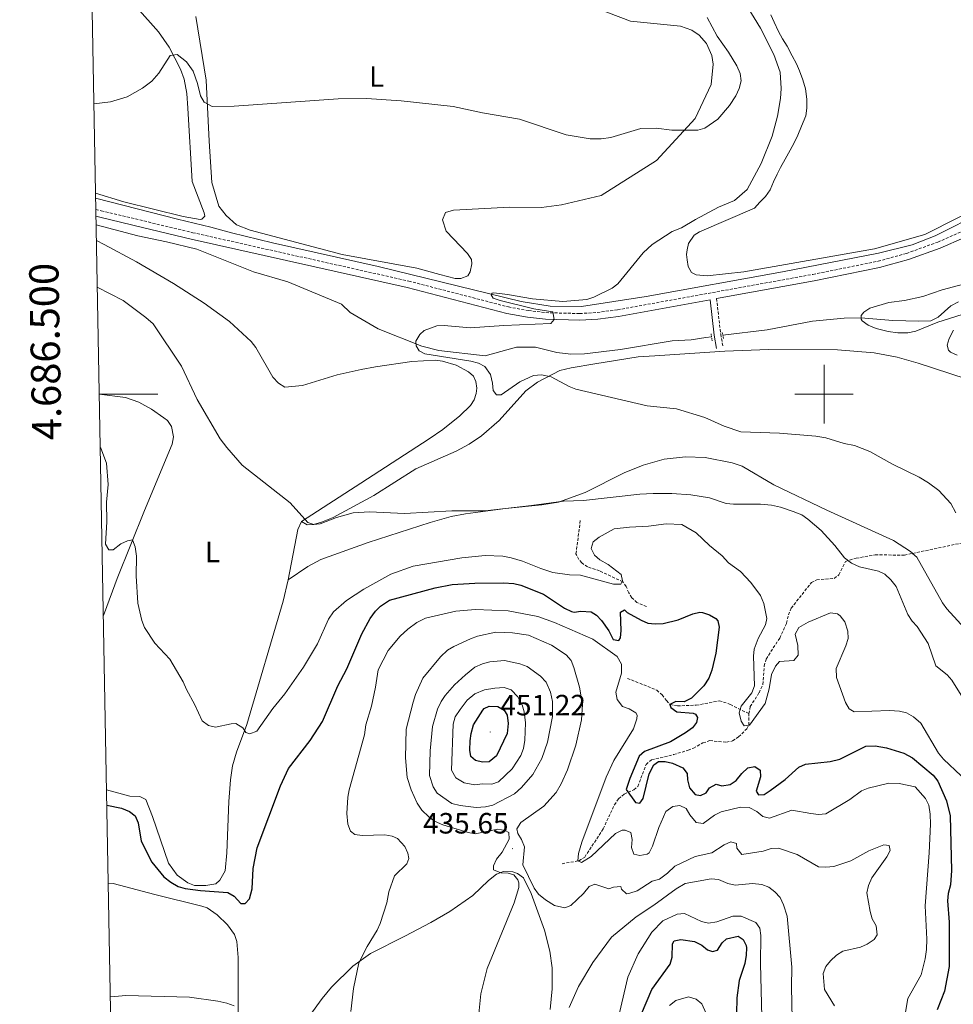
# Model space of a CAD drawing. Units: metres. Extents: x 627853 to 632362, y 4685252 to 4688304.
# Drawn here: x 628726 to 629044, y 4686292 to 4686628 of the extents above; entities that cross this region are included whole.
import ezdxf
from ezdxf.enums import TextEntityAlignment as Align

# ---------------------------------------------------------------- set-up
doc = ezdxf.new("R2010")
doc.units = ezdxf.units.M
doc.header["$MEASUREMENT"] = 0
doc.linetypes.add('TRAZOS', pattern=[0.75, 0.5, -0.25])
doc.linetypes.add('TRAZOSX2', pattern=[1.5, 1, -0.5])
for name, color, linetype, lineweight in [('Carátula', 7, 'Continuous', 5), ('Level 11', 142, 'Continuous', 13), ('Level 13', 5, 'Continuous', 13), ('Level 21', 1, 'TRAZOS', 0), ('Level 36', 92, 'Continuous', 0), ('Level 37', 92, 'Continuous', 0), ('Level 4', 36, 'Continuous', 30), ('Level 41', 39, 'Continuous', 0), ('Level 5', 36, 'Continuous', 0), ('Level 61', 19, 'Continuous', 0), ('Level 63', 7, 'Continuous', 0), ('Level 7', 19, 'Continuous', 0)]:
    doc.layers.add(name, color=color, linetype=linetype, lineweight=lineweight)
doc.styles.add('Arial', font='ARIAL.TTF', dxfattribs={"height": 0.2})

# ---------------------------------------------------------------- blocks, each defined once
blk = doc.blocks.new('5PATER')
at = {"layer": 'Carátula', "linetype": 'Continuous', "lineweight": 5}
h = blk.add_hatch(color=250, dxfattribs=at)
edge = h.paths.add_edge_path()
edge.add_ellipse((0, 0), major_axis=(-1.33, -1.34), ratio=0.999422, start_angle=0, end_angle=360)

msp = doc.modelspace()

# ---------------------------------------------------------------- linework, layer by layer
at = {"layer": 'Level 11', "color": 142, "linetype": 'TRAZOSX2', "lineweight": 13}
for points in [[(629030.25, 4686445.68, 412.76), (629047.8, 4686449.39, 410.55), (629056.07, 4686450.61, 409.51), (629058.39, 4686451.49, 409.26), (629064.46, 4686454.77, 408.72), (629080, 4686459.95, 406.88), (629102.5, 4686463.45, 405.06), (629118.52, 4686466.46, 404.38), (629120.22, 4686467.09, 404.2)], [(628939.46, 4686427.51, 423.41), (628936.17, 4686428.87, 423.01), (628934.4, 4686430.57, 422.63), (628933.35, 4686432.26, 422.23), (628932.49, 4686434.38, 421.11), (628931.36, 4686435.99, 420.27), (628923.43, 4686439.71, 419.35), (628919.3, 4686441.07, 418.96), (628917.33, 4686442.47, 418.45), (628916.33, 4686443.61, 418.17), (628915.37, 4686445.52, 417.91), (628916.85, 4686457.1, 416.34)], [(628974.34, 4686390.96, 420.1), (628974.83, 4686393.41, 420), (628977.86, 4686398.12, 419.86), (628979.13, 4686400.96, 419.74), (628979.59, 4686407.21, 419.58), (628980.26, 4686409.62, 419.48), (628984.88, 4686416.76, 418.93), (628987.22, 4686421.83, 418.79), (628987.84, 4686424.68, 418.66), (628988.8, 4686426.99, 418.38), (628995.7, 4686435.7, 417.49), (628997.52, 4686436.65, 417.36), (629003.46, 4686437.17, 417.23), (629005.11, 4686438.37, 417.09), (629007.3, 4686442.93, 415.39), (629010.97, 4686444.05, 414.98), (629017.48, 4686445.19, 414.22), (629027.43, 4686445.09, 413.12), (629030.25, 4686445.68, 412.76)], [(628932.92, 4686403.03, 428.38), (628942.95, 4686399.01, 427.2), (628944.75, 4686397.35, 426.7), (628946.27, 4686395.46, 425.89), (628947.55, 4686394.06, 424.84), (628949.98, 4686393.65, 424.34), (628956.42, 4686393.86, 423.22), (628964.24, 4686395.33, 421.66), (628965.71, 4686394.95, 421.18), (628968.05, 4686394.13, 420.91), (628974.34, 4686390.96, 420.1)], [(628910.63, 4686339.74, 432.01), (628916.39, 4686340.76, 430.7), (628918.33, 4686342.04, 430.21), (628924.67, 4686351.61, 428.21), (628928.47, 4686359.88, 426.64), (628929.92, 4686361.86, 426.14), (628931.76, 4686363.51, 425.63), (628935.16, 4686365.02, 425.34), (628936.49, 4686366.13, 425.07), (628939.29, 4686373.63, 424.42), (628941.19, 4686375.25, 424.19), (628948.68, 4686377, 423.14), (628953.6, 4686378.52, 422.46), (628955.44, 4686379.18, 422.2), (628958.68, 4686380.99, 421.54), (628961.06, 4686381.76, 421.14), (628966.71, 4686381.21, 420.76), (628968.8, 4686381.66, 420.5), (628970.86, 4686383.05, 420.51), (628973.61, 4686385.8, 420.32), (628974.32, 4686387.11, 420.23), (628974.34, 4686390.96, 420.1)]]:
    msp.add_polyline3d(points, dxfattribs=at)
at = {"layer": 'Level 13', "color": 5, "linetype": 'Continuous', "lineweight": 0, "ltscale": 0.5}
for points in [[(628751.44, 4686566.92, 413.65), (628779.35, 4686559.73, 412.75), (628790.77, 4686557.07, 412.64), (628797.76, 4686555.12, 412.75), (628811.86, 4686551.68, 412.21), (628847.87, 4686543.6, 411.09), (628896.7, 4686531.65, 409.69), (628906.61, 4686530.05, 409.53), (628917.28, 4686529.93, 409.16), (628939.36, 4686533.39, 408.84), (628985.82, 4686541.84, 407.76), (629018.59, 4686548.23, 406.85), (629030.08, 4686551.05, 406.1), (629037.95, 4686554.09, 406), (629054.18, 4686562.32, 405.19), (629088.54, 4686582.9, 403.58), (629143.46, 4686616.66, 401.98)], [(628751.61, 4686557.88, 413.78), (628765.84, 4686554.05, 413.42), (628775.61, 4686552.03, 413.15), (628786.02, 4686549.54, 412.42), (628805.37, 4686541.83, 411.38), (628816.99, 4686538.34, 411.11), (628835.32, 4686530.74, 411.14), (628838.27, 4686527.87, 410.98), (628847.88, 4686522.31, 410.82), (628862.74, 4686516.38, 410.23), (628868.62, 4686514.96, 409.91), (628884.38, 4686513.15, 409.37), (628895.12, 4686516.05, 409.26), (628896.95, 4686516.13, 409.26), (628901.54, 4686516.03, 409.21), (628908.79, 4686514.3, 409.16), (628913.64, 4686513.73, 408.99), (628918.28, 4686513.77, 408.83), (628930.61, 4686515.25, 408.3), (628948.15, 4686518.26, 407.76), (628954.7, 4686518.64, 407.23), (628959.73, 4686519.44, 407.23), (628961.62, 4686519.66, 407.16)], [(628965.49, 4686520.13, 407), (628980.59, 4686521.95, 406.42), (628996.05, 4686524.99, 406.16), (629006.91, 4686525.94, 405.62), (629012.57, 4686526.08, 405.08), (629023.47, 4686525.23, 404.82), (629032.37, 4686524.91, 404.87), (629036.43, 4686525.09, 404.87), (629039, 4686526.34, 404.6), (629043.33, 4686530.18, 404.33), (629045.84, 4686531.58, 404.33)]]:
    msp.add_polyline3d(points, dxfattribs=at)
at = {"layer": 'Level 21', "color": 1, "linetype": 'TRAZOS', "lineweight": 0}
for p, q in [((628965.29, 4686521.04, 407.39), (628965.73, 4686519.01, 407.45)), ((628961.46, 4686520.69, 407.71), (628961.84, 4686518.25, 407.71))]:
    msp.add_line(p, q, dxfattribs=at)
at = {"layer": 'Level 21', "color": 19, "linetype": 'TRAZOSX2', "lineweight": 0}
for points in [[(628751.51, 4686563.1, 413.97), (628753.37, 4686562.67, 413.9), (628767.95, 4686559.17, 413.79), (628784.57, 4686555.17, 413.17), (628858.32, 4686538.65, 410.89), (628892.3, 4686529.81, 410.28), (628899.18, 4686528.55, 410.12), (628905.09, 4686527.87, 409.97), (628916.64, 4686527.56, 409.62), (628922.57, 4686527.93, 409.41), (628929.52, 4686528.84, 409.14), (628996.23, 4686540.94, 407.76), (629018.46, 4686545.42, 407.06), (629028.14, 4686548.1, 406.79), (629038.84, 4686551.94, 406.4), (629046.96, 4686555.53, 406.05)], [(628963.32, 4686532.68, 408.57), (628964.77, 4686520.48, 407.7), (628965.57, 4686516.06, 407.82)]]:
    msp.add_polyline3d(points, dxfattribs=at)
at = {"layer": 'Level 21', "color": 19, "linetype": 'Continuous', "lineweight": 0}
for points in [[(628751.55, 4686560.78, 413.95), (628752.85, 4686560.48, 413.9), (628767.43, 4686556.98, 413.79), (628784.06, 4686552.98, 413.17), (628857.8, 4686536.46, 410.89), (628891.81, 4686527.61, 410.28), (628898.85, 4686526.32, 410.12), (628904.93, 4686525.62, 409.97), (628916.68, 4686525.31, 409.62), (628922.79, 4686525.69, 409.41), (628929.86, 4686526.61, 409.14), (628961.11, 4686532.28, 408.56), (628962.54, 4686520.14, 407.7), (628963.36, 4686515.66, 407.82)], [(629047.93, 4686553.5, 406.05), (629039.67, 4686549.85, 406.4), (629028.82, 4686545.96, 406.79), (629018.98, 4686543.23, 407.06), (628996.65, 4686538.73, 407.76), (628963.32, 4686532.68, 408.57)]]:
    msp.add_polyline3d(points, dxfattribs=at)
at = {"layer": 'Level 36', "color": 92, "linetype": 'Continuous', "lineweight": 0}
for points in [[(628751.41, 4686568.64, 414), (628761.03, 4686565.74, 413.78), (628781.32, 4686560.65, 412.96), (628787.14, 4686559.65, 412.69), (628787.69, 4686559.73, 412.69), (628788.72, 4686560.8, 412.69), (628788.52, 4686561.9, 412.69), (628784.35, 4686572.59, 413.23), (628782.92, 4686597.72, 414.09), (628782.53, 4686602.69, 414.56), (628781.63, 4686607.61, 414.96), (628780.41, 4686611.01, 414.99), (628776.56, 4686618.47, 414.98), (628772.94, 4686623.75, 415.64), (628757.2, 4686641.43, 417.84), (628749.92, 4686649.87, 418.37)], [(628785.63, 4686628.96, 417.16), (628789.21, 4686607.27, 416.03), (628790.14, 4686586.43, 414.69), (628791.16, 4686572.28, 413.62), (628793.52, 4686564.17, 413.57), (628796.01, 4686561.09, 413.46), (628799.51, 4686557.84, 413.3), (628804.17, 4686556.02, 413.14), (628835.63, 4686547.75, 412.01), (628861.03, 4686543.1, 411.18), (628868.85, 4686540.87, 411.29), (628874.15, 4686539.58, 410.97), (628876.06, 4686539.48, 410.86), (628878.47, 4686540.49, 410.86), (628879.26, 4686541.78, 410.86), (628879.82, 4686544.51, 410.75), (628879.71, 4686545.97, 410.75), (628878.35, 4686548.02, 410.86), (628871.03, 4686555.67, 411.72), (628869.84, 4686559.54, 412.36), (628870.83, 4686562.1, 413), (628873.54, 4686562.88, 413.11), (628892.74, 4686563.88, 414.18), (628903.65, 4686563.81, 413.81), (628910.38, 4686564.7, 413.81), (628923.93, 4686567.85, 414.07), (628942.83, 4686579.86, 415.15), (628956.08, 4686594.16, 415.41), (628961.5, 4686605.73, 415.63), (628962.13, 4686612.64, 415.79), (628961.77, 4686615.63, 415.79), (628959.85, 4686619.7, 415.79), (628957.35, 4686622.6, 415.79), (628954.9, 4686624.25, 415.9), (628951.04, 4686625.67, 415.95), (628933.92, 4686627.43, 416.65), (628918.09, 4686633.46, 417.18)], [(628981.83, 4686629.49, 408.51), (628983.04, 4686627.02, 408.51), (628984.49, 4686623.87, 408.4), (628985.79, 4686621.31, 408.4), (628987.38, 4686618.82, 408.4)], [(628987.38, 4686618.82, 408.4), (628989.17, 4686615.54, 408.4), (628990.58, 4686612.82, 408.19), (628991.66, 4686610.39, 408.08), (628992.81, 4686607.33, 407.97), (628993.67, 4686604.33, 407.86), (628994.11, 4686600.7, 407.86), (628994.1, 4686597.69, 407.76), (628993.76, 4686595.07, 407.76), (628992.33, 4686591.52, 407.76), (628991.08, 4686588.47, 407.76), (628989.87, 4686585.82, 407.76), (628988.45, 4686583.39, 407.86), (628986.74, 4686580.32, 407.86), (628985.2, 4686577.4, 407.86), (628983.98, 4686575.17, 407.86), (628982.78, 4686572.57, 407.97), (628981.64, 4686569.74, 407.97), (628980.08, 4686567.53, 407.97), (628978.05, 4686565.57, 407.97), (628976.28, 4686563.58, 408.08), (628957.52, 4686555.43, 408.83), (628955.67, 4686554.31, 408.78), (628953.74, 4686551.44, 408.72), (628953.28, 4686549.36, 408.67), (628953.11, 4686547.75, 408.67), (628953.27, 4686545.91, 408.62), (628953.66, 4686543.68, 408.56), (628954.84, 4686541.59, 408.4), (628956.36, 4686540.78, 408.08), (628960.1, 4686540.43, 408.08), (628972.64, 4686541.79, 407.6), (629017.21, 4686549.7, 406.58), (629034.36, 4686554.57, 406.26), (629057.15, 4686566.01, 405.19)], [(628751.71, 4686552.51, 414.1), (628754.41, 4686551.19, 414.01), (628765.38, 4686545.26, 413.58), (628777.99, 4686537.84, 413.11), (628788.49, 4686531.09, 412.82), (628797.16, 4686524.87, 412.78), (628804.52, 4686517.97, 413.48), (628806.11, 4686515.96, 413.48), (628811.91, 4686505.84, 413.26), (628813.85, 4686503.79, 413.26), (628816.02, 4686502.43, 413.26), (628822.02, 4686503.05, 413.15), (628833.86, 4686506.6, 413.05), (628842.06, 4686508.46, 411.98), (628846.99, 4686509.41, 411.98), (628859.36, 4686511.16, 410.97), (628867.31, 4686511.63, 410.58), (628869.77, 4686511.3, 410.56), (628874.53, 4686509.95, 410.64), (628878.74, 4686507.69, 410.9), (628880.41, 4686506.2, 410.9), (628881.22, 4686504.34, 410.9), (628881.48, 4686502.1, 410.9), (628881.28, 4686500.26, 410.9), (628880.6, 4686498.09, 410.9), (628879.4, 4686496.13, 410.9), (628875.73, 4686492.67, 411.15), (628869.94, 4686487.98, 412), (628865.29, 4686484.74, 412.51), (628841.95, 4686469.61, 413.72), (628821.68, 4686456.62, 415.46)], [(629045.4, 4686513.3, 405.79), (629043.18, 4686514.34, 405.78), (629042.5, 4686515.05, 405.79), (629042.05, 4686516.72, 405.9), (629042.75, 4686519.05, 406.1), (629044.16, 4686521.87, 406.33)], [(629070.48, 4686498.16, 405.73), (629032.15, 4686510.66, 406.79), (629024.92, 4686512.62, 406.84), (629017.07, 4686514.13, 406.99), (629004.62, 4686515.13, 407.61), (628981.05, 4686515.31, 408.07), (628966.16, 4686514.72, 408.34), (628942.25, 4686513.16, 408.79), (628936.64, 4686512.76, 409.19), (628921.81, 4686510.44, 409.29), (628913.72, 4686509.07, 409.64), (628909.85, 4686508.11, 409.7), (628902.25, 4686504.16, 410.18), (628898.27, 4686501.17, 410.57), (628889.12, 4686491.1, 411.36), (628883.07, 4686485.84, 412.27), (628878.88, 4686482.93, 412.58), (628874.44, 4686480.63, 412.89), (628860.73, 4686474.56, 413.77), (628846.38, 4686465.45, 414.44), (628832.51, 4686457.99, 414.73), (628828.47, 4686456.29, 415), (628825.76, 4686455.51, 415.05), (628823.67, 4686455.42, 415.05), (628821.68, 4686456.62, 415.46)], [(628754.06, 4686424.31, 421.13), (628754.44, 4686425.44, 421), (628758.84, 4686437.16, 419.93), (628768.09, 4686460.33, 418.5), (628777.55, 4686483.02, 415.99), (628778.07, 4686485.48, 415.73), (628777.39, 4686489.06, 415.46), (628775.92, 4686491.05, 415.77), (628774.75, 4686492.01, 415.99), (628770.51, 4686494.92, 416.38), (628766.16, 4686497.3, 416.75), (628761.63, 4686498.93, 417.07), (628752.67, 4686500.06, 417.53)], [(628817.2, 4686436.69, 416.18), (628823.82, 4686441.22, 416.23), (628828.26, 4686443.55, 416.14), (628844.43, 4686449.36, 415.67), (628865.6, 4686456.22, 415.04), (628872.81, 4686458.24, 414.81), (628877.69, 4686459.2, 414.72), (628891.32, 4686460.99, 415.27), (628903.73, 4686462.29, 414.72), (628909.41, 4686463.2, 414.25), (628918.48, 4686466.45, 413.39), (628931.85, 4686473.13, 412.14), (628938.27, 4686475.84, 411.63), (628945.49, 4686477.85, 411.28), (628952.73, 4686478.65, 410.98), (628959.42, 4686478.43, 410.98), (628968.69, 4686476.65, 410.98), (628972.12, 4686475.46, 411.07), (628982.84, 4686469.07, 412.32), (629000.96, 4686460.49, 412.86), (629023.67, 4686450.06, 412.59), (629029.51, 4686446.35, 412.54), (629030.26, 4686445.68, 412.54)], [(628821.68, 4686456.62, 415.46), (628820.48, 4686453.89, 415.46), (628817.2, 4686436.69, 416.18)], [(629030.25, 4686445.68, 412.54), (629031.69, 4686444.45, 412.54), (629040.49, 4686428.84, 412.59), (629041.92, 4686426.79, 412.59), (629052.79, 4686414.79, 412.38), (629056.49, 4686410.38, 411.98), (629061.7, 4686401.96, 411.46), (629064.04, 4686397.57, 411.32), (629066, 4686392.99, 411.2), (629068.4, 4686385.86, 411.04), (629072.96, 4686368.54, 410.74), (629076.35, 4686353.94, 410.87), (629077.77, 4686346.78, 411.09), (629078.55, 4686341.85, 411.54), (629079.19, 4686335.96, 412.16), (629079.26, 4686330.95, 412.12), (629077.4, 4686324.27, 412.54), (629073.94, 4686315.91, 413.55), (629066.77, 4686300.15, 416.06), (629064.84, 4686294.48, 416.43), (629063.55, 4686291.48, 416.82)], [(628817.2, 4686436.69, 416.18), (628815.5, 4686429.42, 416.62), (628803.06, 4686387.32, 419.75), (628799.55, 4686377.88, 420.36), (628798.11, 4686373.13, 420.66), (628797.42, 4686368.38, 420.99), (628796.87, 4686360.95, 421.56), (628796.21, 4686343.48, 423.32), (628795.67, 4686337.32, 424.14), (628793.86, 4686334.09, 424.03), (628792.51, 4686332.91, 424.14), (628789.09, 4686332.32, 424.03), (628785.21, 4686332.35, 424.03), (628782.9, 4686333.21, 424.25), (628779.25, 4686335.8, 424.25), (628776.29, 4686339.93, 424.25), (628770.89, 4686355.87, 423.67), (628768.59, 4686361.66, 423.5), (628766.56, 4686362.7, 423.69), (628763.16, 4686362.78, 424.03), (628755.15, 4686364.93, 424.32)], [(628824.59, 4686287.88, 429.7), (628828.73, 4686293.79, 429.8), (628831.92, 4686297.63, 429.96), (628839.19, 4686304.79, 430.25), (628845.28, 4686309.12, 430.44), (628856.98, 4686315.05, 431.41), (628865.79, 4686319.63, 432.66), (628872.37, 4686323.4, 433.26), (628880.18, 4686328.91, 433.94), (628885.53, 4686334.02, 434.49), (628888.26, 4686336.13, 434.73), (628890.63, 4686337.04, 434.72), (628893.82, 4686337.02, 434.87), (628895.42, 4686336.43, 434.94), (628897.48, 4686334.92, 435.02), (628900.09, 4686329.57, 435.16), (628904.57, 4686317.08, 436.44), (628906.49, 4686309.84, 437.12), (628907.29, 4686304.26, 437.62), (628907.24, 4686297.01, 438.16), (628906.57, 4686290.03, 438.05)], [(628755.74, 4686333.14, 428.34), (628757.44, 4686332.99, 428.3), (628771.61, 4686329.27, 427.23), (628787.69, 4686325.3, 426.61), (628789.47, 4686324.74, 426.58), (628792.88, 4686322.29, 426.58), (628796.46, 4686318.85, 426.8), (628798.81, 4686315.56, 427.11), (628799.65, 4686313.24, 427.37), (628800.09, 4686307.78, 428.16), (628800.09, 4686285.83, 430.98)]]:
    msp.add_polyline3d(points, dxfattribs=at)
at = {"layer": 'Level 4', "color": 36, "linetype": 'Continuous', "lineweight": 30}
for points in [[(628755.25, 4686359.71, 425.01), (628760.27, 4686358.68, 425.01), (628762.97, 4686357.56, 425.01), (628764.97, 4686356.05, 425.01), (628766.02, 4686353.7, 425.01), (628766.99, 4686347.49, 425.01), (628770.68, 4686340.27, 425.01), (628774.73, 4686335.31, 425.01), (628777.11, 4686333.43, 425.01), (628779.64, 4686331.96, 425.01), (628782.05, 4686331.27, 425.01), (628787.22, 4686330.62, 425.01), (628796.59, 4686329.98, 425.01), (628798.7, 4686328.63, 425.01), (628801.01, 4686326.12, 425.01), (628802.43, 4686326.15, 425.01), (628803.91, 4686327.76, 425.01), (628804.86, 4686331.21, 425.01), (628805.25, 4686338.17, 425.01), (628806.55, 4686345.13, 425.01), (628814.49, 4686366.37, 425.01), (628817.32, 4686372.2, 425.01), (628824.69, 4686381.86, 425.01), (628828.86, 4686388.3, 425.01), (628834.1, 4686400.53, 425.01), (628837.18, 4686406.28, 425.01), (628842.34, 4686418.17, 425.01), (628845.1, 4686423.49, 425.01), (628846.9, 4686425.95, 425.01), (628848.71, 4686427.68, 425.01), (628851.78, 4686429.72, 425.01), (628867.29, 4686433.91, 425.01), (628873.07, 4686435.02, 425.01), (628880.82, 4686435.56, 425.01), (628890.62, 4686435.63, 425.01), (628894.14, 4686435.45, 425.01), (628896.57, 4686434.86, 425.01), (628904.31, 4686431.75, 425.01), (628911.44, 4686427, 425.01), (628913.79, 4686425.84, 425.01), (628914.74, 4686425.58, 425.01), (628917.07, 4686425.95, 425.01), (628920.51, 4686425.68, 425.01), (628922.37, 4686424.62, 425.01), (628924.11, 4686422.82, 425.01), (628926.57, 4686419.25, 425.01), (628928.04, 4686416.26, 425.01), (628929.97, 4686415.95, 425.01), (628930.54, 4686416.88, 425.01), (628930.84, 4686419.37, 425.01), (628930.56, 4686425.59, 425.01), (628931.97, 4686426.37, 425.01), (628932.82, 4686425.55, 425.01), (628937.56, 4686422.86, 425.01), (628939.92, 4686421.9, 425.01), (628942.41, 4686421.61, 425.01), (628945.1, 4686421.78, 425.01), (628950.24, 4686423.06, 425.01), (628955.19, 4686425, 425.01), (628957.66, 4686425.58, 425.01), (628958.53, 4686425.56, 425.01), (628960.87, 4686424.69, 425.01), (628963.06, 4686423.49, 425.01), (628963.77, 4686422.72, 425.01), (628964.23, 4686420.46, 425.01), (628963.04, 4686411.57, 425.01), (628961.71, 4686405.85, 425.01), (628960.67, 4686403.07, 425.01), (628959.04, 4686400.53, 425.01), (628954.75, 4686396.27, 425.01), (628952.26, 4686395.06, 425.01), (628949.49, 4686395.18, 425.01), (628947.34, 4686394.05, 425.01), (628947.77, 4686393.13, 425.01), (628949.78, 4686391.59, 425.01), (628955.37, 4686391.11, 425.01), (628956.18, 4686390.77, 425.01), (628956.87, 4686389.69, 425.01), (628956.48, 4686388.01, 425.01), (628955.09, 4686386.13, 425.01), (628952.77, 4686384.43, 425.01), (628947.63, 4686381.41, 425.01), (628938.73, 4686378.08, 425.01), (628936.91, 4686376.46, 425.01), (628933.74, 4686368.82, 425.01), (628932.54, 4686365.08, 425.01), (628935.67, 4686360.7, 425.01), (628937.1, 4686360.38, 425.01), (628938.24, 4686362, 425.01), (628940.36, 4686370.49, 425.01), (628941.9, 4686373.45, 425.01), (628943.47, 4686374.65, 425.01), (628945.82, 4686374.6, 425.01), (628948.25, 4686374.03, 425.01), (628951.8, 4686372.44, 425.01), (628953.34, 4686370.54, 425.01), (628953.46, 4686368.36, 425.01), (628954.09, 4686365.61, 425.01), (628956.06, 4686363.38, 425.01), (628957.9, 4686363.08, 425.01), (628959.81, 4686363.95, 425.01)], [(628880.45, 4686387.21, 450.01), (628883.58, 4686392.2, 450.01), (628884.04, 4686392.71, 450.01), (628885.71, 4686393.49, 450.01), (628888.72, 4686393.38, 450.01), (628890.88, 4686392.12, 450.01), (628891.87, 4686390.5, 450.01), (628892.25, 4686387.57, 450.01), (628891.89, 4686384.22, 450.01), (628888.25, 4686376.62, 450.01), (628885.77, 4686374.57, 450.01), (628883.43, 4686374.36, 450.01), (628881.02, 4686374.97, 450.01), (628879.46, 4686376.39, 450.01), (628879.17, 4686378.56, 450.01), (628879.29, 4686381.75, 450.01), (628879.61, 4686384.22, 450.01), (628880.45, 4686387.21, 450.01)], [(628959.81, 4686363.95, 425.01), (628960.96, 4686365.63, 425.01), (628963.18, 4686366.88, 425.01), (628965.13, 4686366.38, 425.01), (628967.97, 4686366.77, 425.01), (628970.06, 4686368.15, 425.01), (628972.01, 4686370.6, 425.01), (628973.99, 4686372.48, 425.01), (628976.41, 4686372.94, 425.01), (628978.19, 4686371.63, 425.01), (628978.31, 4686369.37, 425.01), (628976.8, 4686364.57, 425.01), (628977.66, 4686363.24, 425.01), (628979.59, 4686363.36, 425.01), (628981.66, 4686364.73, 425.01), (628986.7, 4686368.5, 425.01), (628991.41, 4686372.68, 425.01), (628993.7, 4686373.71, 425.01), (629002.14, 4686374.68, 425.01), (629005.35, 4686375.43, 425.01), (629014.29, 4686379.87, 425.01), (629017.48, 4686380.02, 425.01), (629021.36, 4686379.3, 425.01), (629027.25, 4686377.47, 425.01), (629030.21, 4686375.85, 425.01), (629037.26, 4686369.93, 425.01), (629038.82, 4686367.98, 425.01), (629041.76, 4686361.22, 425.01), (629043.07, 4686356.1, 425.01), (629043.56, 4686337.48, 425.01), (629043.16, 4686332.52, 425.01), (629042.37, 4686329.57, 425.01), (629042.15, 4686327.08, 425.01), (629042.7, 4686319.78, 425.01), (629042.7, 4686304.71, 425.01), (629041.16, 4686296.23, 425.01), (629038.6, 4686289.82, 425.01)], [(628937.7, 4686288.47, 450.01), (628941.3, 4686296.8, 450.01), (628947.52, 4686305.49, 450.01), (628948.22, 4686307.88, 450.01), (628948.31, 4686312.42, 450.01), (628948.84, 4686313.38, 450.01), (628951.17, 4686313.88, 450.01), (628955.79, 4686313.21, 450.01), (628958.28, 4686311.91, 450.01), (628960.19, 4686310.31, 450.01), (628961.96, 4686309.8, 450.01), (628963.67, 4686310.29, 450.01), (628965.22, 4686312.74, 450.01), (628966.7, 4686314.1, 450.01), (628970.7, 4686315.05, 450.01), (628972.44, 4686313.91, 450.01), (628973.4, 4686311.87, 450.01), (628973.5, 4686311.07, 450.01), (628973.49, 4686308.57, 450.01), (628973.04, 4686305.63, 450.01), (628971.04, 4686299.86, 450.01), (628970.21, 4686293.92, 450.01), (628970.19, 4686288.5, 450.01)]]:
    msp.add_polyline3d(points, dxfattribs=at)
at = {"layer": 'Level 5', "color": 36, "linetype": 'Continuous', "lineweight": 0}
for points in [[(628971.82, 4686635.73, 410.01), (628978.38, 4686624.95, 410.01), (628982.88, 4686615.98, 410.01), (628984.99, 4686609.99, 410.01), (628985.37, 4686604.4, 410.01), (628985.17, 4686600.97, 410.01), (628984.16, 4686594.97, 410.01), (628982.26, 4686588.17, 410.01), (628978.57, 4686578.73, 410.01), (628973.77, 4686569.94, 410.01), (628969.48, 4686566.19, 410.01), (628963.99, 4686563.83, 410.01), (628956.11, 4686559.68, 410.01), (628951.35, 4686556.77, 410.01), (628948.14, 4686555.53, 410.01), (628941.37, 4686551.09, 410.01), (628938.3, 4686548.25, 410.01), (628929.68, 4686537.72, 410.01), (628927.68, 4686536.22, 410.01), (628921.47, 4686533.13, 410.01), (628919.07, 4686532.38, 410.01), (628910.87, 4686531.67, 410.01), (628900.54, 4686532.54, 410.01), (628891.99, 4686534.05, 410.01), (628887.36, 4686534.67, 410.01), (628886.78, 4686534.49, 410.01), (628886.37, 4686533.9, 410.01), (628887.14, 4686532.82, 410.01), (628889.55, 4686532.04, 410.01), (628901.02, 4686529.2, 410.01), (628907.48, 4686528.13, 410.01), (628907.97, 4686525.49, 410.01)], [(628960.16, 4686628.63, 415.01), (628963.57, 4686622.28, 415.01), (628967.45, 4686616.78, 415.01), (628970.25, 4686612.15, 415.01), (628971.39, 4686609.47, 415.01), (628971.76, 4686607.01, 415.01), (628971.06, 4686604.37, 415.01), (628969.86, 4686601.91, 415.01), (628967.8, 4686598.63, 415.01), (628963.82, 4686593.94, 415.01), (628959.39, 4686590.79, 415.01), (628956.98, 4686590.19, 415.01), (628948.09, 4686590.22, 415.01), (628942.71, 4686590.85, 415.01), (628937.55, 4686590.78, 415.01), (628927.29, 4686587.62, 415.01), (628923.98, 4686587.19, 415.01), (628920.2, 4686587.17, 415.01), (628911.99, 4686588.57, 415.01), (628896.07, 4686593.91, 415.01), (628883.46, 4686596.04, 415.01), (628873.51, 4686598.26, 415.01), (628855.68, 4686600.19, 415.01), (628843.89, 4686600.93, 415.01), (628834.22, 4686600.84, 415.01), (628798.78, 4686598.35, 415.01), (628791.19, 4686598.23, 415.01), (628788.46, 4686599.71, 415.01), (628787.29, 4686601.88, 415.01)], [(628787.29, 4686601.88, 415.01), (628786.25, 4686606.11, 415.01), (628784.7, 4686610.32, 415.01), (628782.49, 4686613.47, 415.01), (628779.32, 4686616.03, 415.01), (628776.93, 4686615.62, 415.01), (628773.05, 4686609.66, 415.01), (628770.64, 4686606.86, 415.01), (628767.4, 4686604.47, 415.01), (628762.18, 4686601.59, 415.01), (628756.51, 4686599.88, 415.01), (628750.85, 4686599.15, 415.01)], [(629055.28, 4686539.65, 405.01), (629040.27, 4686535.71, 405.01), (629033.78, 4686533.43, 405.01), (629027.52, 4686532.07, 405.01), (629022.17, 4686531.31, 405.01), (629015.67, 4686529.36, 405.01), (629013.6, 4686527.99, 405.01), (629012.7, 4686526.88, 405.01), (629012.64, 4686525.7, 405.01), (629013.07, 4686525.04, 405.01), (629015.09, 4686523.57, 405.01), (629017.76, 4686522.48, 405.01), (629021.92, 4686521.42, 405.01), (629025.19, 4686520.97, 405.01), (629028.62, 4686521.03, 405.01), (629031.38, 4686521.5, 405.01), (629038.79, 4686524.63, 405.01), (629055.44, 4686529.85, 405.01)], [(628752, 4686536.58, 415.01), (628760.85, 4686531.98, 415.01), (628768.61, 4686526.25, 415.01), (628771.14, 4686524.02, 415.01), (628780.72, 4686509.55, 415.01), (628786.14, 4686498.24, 415.01), (628794, 4686484.78, 415.01), (628796.19, 4686481.87, 415.01), (628801.45, 4686475.76, 415.01), (628817.84, 4686462.93, 415.01), (628823.9, 4686456.21, 415.01), (628825.96, 4686455.51, 415.01), (628828.12, 4686455.77, 415.01), (628833.67, 4686457.91, 415.01), (628839.38, 4686459.55, 415.01), (628844.94, 4686459.87, 415.01), (628856.89, 4686459.34, 415.01), (628873.01, 4686460.24, 415.01), (628884.32, 4686460.23, 415.01), (628900.2, 4686461.98, 415.01), (628911.13, 4686463.56, 415.01), (628917.89, 4686463.74, 415.01), (628937.17, 4686465.88, 415.01), (628941.74, 4686466.13, 415.01), (628948.12, 4686466.13, 415.01), (628954.5, 4686465.71, 415.01), (628960.89, 4686464.65, 415.01), (628966.66, 4686462.76, 415.01), (628969.14, 4686462.46, 415.01), (628978.37, 4686462.49, 415.01), (628982.03, 4686462.16, 415.01), (628985.15, 4686461.5, 415.01), (628989.42, 4686460.04, 415.01), (628992.41, 4686458.8, 415.01), (628994.46, 4686457.36, 415.01), (628999.02, 4686453.49, 415.01), (629003.75, 4686448.42, 415.01), (629007.04, 4686444.22, 415.01), (629009.41, 4686442.36, 415.01), (629012.16, 4686441.11, 415.01), (629018.56, 4686439.67, 415.01), (629020.79, 4686438.55, 415.01), (629022.82, 4686436.66, 415.01), (629024.57, 4686434.43, 415.01), (629028.56, 4686424.81, 415.01), (629030.03, 4686422.54, 415.01), (629031.84, 4686420.69, 415.01), (629035.54, 4686414.96, 415.01), (629038.16, 4686407.32, 415.01), (629042.01, 4686404.28, 415.01), (629043.63, 4686402.38, 415.01), (629049.65, 4686392.75, 415.01)], [(628907.97, 4686525.49, 410.01), (628906.79, 4686524.11, 410.01), (628890.74, 4686523.51, 410.01), (628879.2, 4686522.72, 410.01), (628870.38, 4686523.5, 410.01), (628867.92, 4686523.4, 410.01), (628863.54, 4686521.79, 410.01), (628862.06, 4686520.43, 410.01), (628860.76, 4686518.13, 410.01), (628860.87, 4686516.56, 410.01), (628861.9, 4686514.81, 410.01), (628863.84, 4686513.76, 410.01), (628879.54, 4686511.34, 410.01), (628882.07, 4686510.63, 410.01), (628884.26, 4686509.46, 410.01), (628886.17, 4686506.79, 410.01), (628886.87, 4686503.84, 410.01), (628887.07, 4686501.33, 410.01), (628888.19, 4686499.76, 410.01), (628889.87, 4686499.79, 410.01), (628896.24, 4686504.25, 410.01), (628900.87, 4686506.43, 410.01), (628903.65, 4686506.6, 410.01), (628906.87, 4686505.97, 410.01), (628913.02, 4686502.61, 410.01), (628915.35, 4686501.7, 410.01), (628939.69, 4686496.06, 410.01), (628949.69, 4686494.99, 410.01), (628959.32, 4686492.03, 410.01), (628965.91, 4686489.09, 410.01), (628971.59, 4686487.13, 410.01), (628984.78, 4686486.73, 410.01), (628997.17, 4686485.69, 410.01), (629000.65, 4686485.15, 410.01), (629006.88, 4686483.24, 410.01), (629010.4, 4686482.55, 410.01), (629015.63, 4686480.48, 410.01), (629023.32, 4686476.15, 410.01), (629032.47, 4686471.7, 410.01), (629035.66, 4686469.81, 410.01), (629039.22, 4686467.12, 410.01), (629043.23, 4686462.67, 410.01), (629044.95, 4686459.51, 410.01)], [(628755.14, 4686463.21, 420.01), (628755.7, 4686469.25, 420.01), (628755.17, 4686476.44, 420.01), (628753.24, 4686481.6, 420.01), (628753, 4686481.85, 420.01)], [(629004.12, 4686406.41, 420.01), (629007.42, 4686414.09, 420.01), (629008.22, 4686416.61, 420.01), (629008.16, 4686419.11, 420.01), (629007.15, 4686422.31, 420.01), (629005.57, 4686424.33, 420.01), (629004.64, 4686425.01, 420.01), (629002.21, 4686425.38, 420.01), (628994.56, 4686422.25, 420.01), (628991.41, 4686420.35, 420.01), (628990.11, 4686418.07, 420.01), (628991.09, 4686414.23, 420.01), (628991.15, 4686410.97, 420.01), (628989.75, 4686409.1, 420.01), (628984.82, 4686408.77, 420.01), (628983.42, 4686407.24, 420.01), (628982.05, 4686404.37, 420.01), (628981.23, 4686399.41, 420.01), (628979.92, 4686394.47, 420.01), (628974.63, 4686387.08, 420.01), (628972.79, 4686386.8, 420.01), (628971.76, 4686388.37, 420.01), (628971.04, 4686391.29, 420.01), (628971.76, 4686393.48, 420.01), (628975.37, 4686398.13, 420.01), (628976.32, 4686400.51, 420.01), (628975.91, 4686410.55, 420.01), (628976.18, 4686413.03, 420.01), (628977.49, 4686416.6, 420.01), (628980.09, 4686421.25, 420.01), (628980.47, 4686423.44, 420.01), (628979.47, 4686428.61, 420.01), (628978.32, 4686431.27, 420.01), (628975.07, 4686435.74, 420.01), (628971.49, 4686439.45, 420.01), (628967.43, 4686442.49, 420.01), (628965.21, 4686444.87, 420.01), (628960.89, 4686448.4, 420.01), (628956.37, 4686452.76, 420.01), (628951.45, 4686455.56, 420.01), (628946.11, 4686455.81, 420.01), (628940.12, 4686454.93, 420.01), (628933.64, 4686454.63, 420.01), (628928.4, 4686454.04, 420.01), (628923.26, 4686451.27, 420.01), (628921.25, 4686449.59, 420.01), (628920.53, 4686447.3, 420.01), (628921.66, 4686445.13, 420.01), (628923.5, 4686443.45, 420.01), (628926.32, 4686441.87, 420.01), (628930.73, 4686438.43, 420.01), (628931.27, 4686436.35, 420.01), (628930.62, 4686435.16, 420.01), (628928.19, 4686435.2, 420.01), (628916.92, 4686438.28, 420.01), (628913.15, 4686438.38, 420.01), (628907.5, 4686439.19, 420.01), (628903.4, 4686440.48, 420.01), (628897.07, 4686443.06, 420.01), (628893.2, 4686444.17, 420.01), (628890.43, 4686444.71, 420.01), (628884.42, 4686444.99, 420.01), (628876.37, 4686444.22, 420.01), (628859.79, 4686441.38, 420.01), (628852.18, 4686438.54, 420.01), (628842.97, 4686433.53, 420.01), (628837.01, 4686429.66, 420.01), (628832.64, 4686425.72, 420.01), (628830.88, 4686423.25, 420.01), (628827.15, 4686414.79, 420.01), (628822.38, 4686406.88, 420.01), (628816.02, 4686397.74, 420.01), (628811.92, 4686392.73, 420.01), (628806.44, 4686385.02, 420.01), (628804.12, 4686384.06, 420.01), (628802.76, 4686384.54, 420.01), (628801.64, 4686386.11, 420.01), (628799.28, 4686387.58, 420.01), (628797.68, 4686387.55, 420.01), (628792.35, 4686386.37, 420.01), (628789.91, 4686386.91, 420.01), (628787.78, 4686388.57, 420.01), (628785.35, 4686394.04, 420.01), (628782.42, 4686399.19, 420.01), (628781.37, 4686401.85, 420.01), (628776.77, 4686409.53, 420.01), (628771.6, 4686415.08, 420.01), (628768.07, 4686420.38, 420.01), (628767.21, 4686422.73, 420.01), (628765.86, 4686428.74, 420.01), (628765.27, 4686437.99, 420.01), (628765.41, 4686444.79, 420.01), (628764.94, 4686447.96, 420.01), (628764, 4686450.29, 420.01), (628762.31, 4686450.01, 420.01), (628760.03, 4686448.96, 420.01), (628757.42, 4686446.92, 420.01), (628755.91, 4686446.88, 420.01), (628754.79, 4686448.8, 420.01), (628755.31, 4686456.41, 420.01), (628755.14, 4686463.21, 420.01)], [(628838.59, 4686289.3, 430.01), (628839.46, 4686297.2, 430.01), (628841.32, 4686305.9, 430.01), (628844.16, 4686311.51, 430.01), (628847.5, 4686317.01, 430.01), (628848.49, 4686319.31, 430.01), (628850.86, 4686326.36, 430.01), (628851.55, 4686330.13, 430.01), (628853.39, 4686335.62, 430.01), (628857.59, 4686339.71, 430.01), (628858.31, 4686341.48, 430.01), (628857.95, 4686343.4, 430.01), (628856.93, 4686345.68, 430.01), (628854.51, 4686348.36, 430.01), (628852.66, 4686349.17, 430.01), (628850.19, 4686349.63, 430.01), (628842.35, 4686349.42, 430.01), (628839.88, 4686349.75, 430.01), (628838.39, 4686350.86, 430.01), (628837.52, 4686353.27, 430.01), (628837.12, 4686356.86, 430.01), (628837.53, 4686362.48, 430.01), (628838.01, 4686364.94, 430.01), (628843.2, 4686383.76, 430.01), (628843.65, 4686387.2, 430.01), (628845.55, 4686393.52, 430.01), (628846.95, 4686399.99, 430.01), (628847.91, 4686405.96, 430.01), (628851.26, 4686412.54, 430.01), (628855.37, 4686417.46, 430.01), (628858.01, 4686419.85, 430.01), (628861.07, 4686422.08, 430.01), (628863.97, 4686423.63, 430.01), (628874.32, 4686425.98, 430.01), (628881.09, 4686426.52, 430.01), (628892.24, 4686426.03, 430.01), (628902.4, 4686424.19, 430.01), (628908, 4686422.13, 430.01), (628921.06, 4686416.44, 430.01), (628929.42, 4686410.51, 430.01), (628930.89, 4686407.91, 430.01), (628930.92, 4686404.75, 430.01), (628928.96, 4686398.26, 430.01), (628929.4, 4686395.81, 430.01), (628931.22, 4686393.44, 430.01), (628933.57, 4686392.63, 430.01), (628935.75, 4686391.29, 430.01), (628936.29, 4686390.51, 430.01), (628936.15, 4686389.17, 430.01), (628934.95, 4686385.8, 430.01), (628928.26, 4686374.97, 430.01), (628925.62, 4686369.31, 430.01), (628917.34, 4686347.06, 430.01), (628916.23, 4686343.2, 430.01), (628916.02, 4686340.68, 430.01), (628917.29, 4686340.2, 430.01), (628920.51, 4686342.18, 430.01), (628928.84, 4686350.11, 430.01), (628931.18, 4686351.15, 430.01), (628932.17, 4686351.25, 430.01), (628934.03, 4686350.36, 430.01), (628934.49, 4686348.03, 430.01), (628934.28, 4686345.34, 430.01), (628935.15, 4686343.02, 430.01), (628937.18, 4686342.55, 430.01), (628939.61, 4686343, 430.01), (628940.34, 4686343.52, 430.01), (628941.46, 4686345.76, 430.01), (628943.63, 4686352.12, 430.01), (628946.01, 4686357.63, 430.01), (628948.37, 4686359.31, 430.01), (628950.85, 4686359.63, 430.01), (628952.99, 4686358.55, 430.01), (628954.19, 4686356.4, 430.01), (628956.32, 4686353.84, 430.01), (628958.77, 4686353.46, 430.01), (628962.65, 4686356.37, 430.01), (628964.91, 4686357.45, 430.01), (628971.48, 4686359.11, 430.01)], [(628880.89, 4686274.88, 435.01), (628882.94, 4686295.35, 435.01), (628885.09, 4686304.02, 435.01), (628894.23, 4686326.44, 435.01), (628895.86, 4686331.59, 435.01), (628895.92, 4686333.25, 435.01), (628895.57, 4686334.2, 435.01), (628894.15, 4686335.98, 435.01), (628892.26, 4686336.53, 435.01), (628889.7, 4686336.66, 435.01), (628887.22, 4686337.71, 435.01), (628887.24, 4686339.05, 435.01), (628888.29, 4686341.28, 435.01), (628890.21, 4686343.7, 435.01), (628892.6, 4686348.16, 435.01), (628892.45, 4686350.35, 435.01), (628891.22, 4686351.13, 435.01), (628888.75, 4686351.57, 435.01), (628880.98, 4686349.95, 435.01), (628878.52, 4686350.38, 435.01), (628869.88, 4686353.07, 435.01), (628867.09, 4686354.24, 435.01), (628865.12, 4686355.77, 435.01), (628862.78, 4686358.06, 435.01), (628861.22, 4686360.44, 435.01), (628859.16, 4686364.98, 435.01), (628857.73, 4686369.22, 435.01), (628857.23, 4686375.93, 435.01), (628857.46, 4686385.72, 435.01), (628859.76, 4686394.9, 435.01), (628860.55, 4686397.51, 435.01), (628863.14, 4686403.08, 435.01), (628869.13, 4686410.38, 435.01), (628871.52, 4686412.6, 435.01), (628873.66, 4686413.9, 435.01), (628879.41, 4686416.5, 435.01), (628881.73, 4686417.42, 435.01), (628888.07, 4686418.74, 435.01), (628893.69, 4686418.58, 435.01), (628899.17, 4686417.73, 435.01), (628907.04, 4686414.3, 435.01), (628912.07, 4686411.02, 435.01), (628913.68, 4686409.13, 435.01), (628914.66, 4686406.78, 435.01)], [(628866.39, 4686386.55, 440.01), (628868.14, 4686392.53, 440.01), (628869.35, 4686395.15, 440.01), (628870.75, 4686397.22, 440.01), (628873.94, 4686400.83, 440.01), (628877.64, 4686404.26, 440.01), (628880.88, 4686406.81, 440.01), (628883.45, 4686408.03, 440.01), (628885.95, 4686408.65, 440.01), (628890.97, 4686409.07, 440.01), (628896.25, 4686408.02, 440.01), (628898.67, 4686407.06, 440.01), (628903.23, 4686403.78, 440.01), (628905.16, 4686401.75, 440.01), (628906.71, 4686398.27, 440.01), (628907.37, 4686395.11, 440.01), (628907.37, 4686390.02, 440.01), (628905.59, 4686381.27, 440.01), (628903.76, 4686375.62, 440.01), (628900.67, 4686370.21, 440.01), (628896.8, 4686365.79, 440.01), (628894.33, 4686363.58, 440.01), (628886.94, 4686359.77, 440.01), (628884.51, 4686359.19, 440.01), (628881.26, 4686358.92, 440.01), (628875.81, 4686359.58, 440.01), (628873.03, 4686360.29, 440.01), (628868.03, 4686363.89, 440.01), (628866.62, 4686365.95, 440.01), (628865.33, 4686369.87, 440.01), (628865.63, 4686378.23, 440.01), (628866.39, 4686386.55, 440.01)], [(628914.66, 4686406.78, 435.01), (628916.53, 4686400.04, 435.01), (628917.55, 4686394.11, 435.01), (628917.22, 4686388.83, 435.01), (628915.27, 4686380.19, 435.01), (628912.48, 4686371.75, 435.01), (628910.32, 4686366.98, 435.01), (628908.64, 4686364.01, 435.01), (628904.4, 4686359.38, 435.01), (628896.53, 4686353.81, 435.01), (628895.18, 4686351.69, 435.01), (628895.51, 4686350.11, 435.01), (628896.82, 4686347.99, 435.01), (628897.76, 4686345.5, 435.01), (628897.28, 4686339.34, 435.01), (628901.1, 4686331.36, 435.01), (628902.63, 4686329.38, 435.01), (628904.93, 4686327.41, 435.01), (628908.06, 4686325.45, 435.01), (628911.51, 4686324.67, 435.01), (628913.59, 4686325.46, 435.01), (628917.88, 4686329.55, 435.01), (628919.85, 4686331.93, 435.01), (628921.76, 4686332.72, 435.01), (628926.56, 4686331.12, 435.01), (628928.22, 4686331.74, 435.01), (628930.72, 4686331.95, 435.01), (628930.91, 4686331.03, 435.01), (628932.61, 4686329.46, 435.01), (628933.7, 4686329.73, 435.01), (628936.2, 4686330.45, 435.01), (628941.32, 4686333.8, 435.01), (628943.92, 4686334.51, 435.01), (628946.65, 4686336.57, 435.01), (628949.04, 4686338.87, 435.01), (628956.01, 4686342.25, 435.01), (628961.69, 4686343.43, 435.01), (628965.91, 4686346.18, 435.01), (628968.24, 4686347.23, 435.01), (628970.09, 4686346.67, 435.01), (628970.2, 4686345.08, 435.01), (628971.91, 4686342.85, 435.01), (628979.27, 4686343.98, 435.01), (628982.01, 4686344.94, 435.01), (628984.52, 4686345.11, 435.01), (628990.8, 4686342.86, 435.01), (628998.11, 4686338.68, 435.01), (629000.61, 4686338.54, 435.01), (629003.37, 4686338.78, 435.01), (629009.13, 4686340.79, 435.01), (629015.35, 4686344.16, 435.01), (629020.36, 4686346.15, 435.01), (629022.27, 4686345.95, 435.01), (629022.55, 4686344.28, 435.01), (629021.42, 4686342.09, 435.01), (629016.35, 4686334.88, 435.01), (629015.22, 4686332.27, 435.01), (629014.67, 4686329.8, 435.01), (629015.7, 4686323.49, 435.01), (629016.49, 4686320.99, 435.01), (629017.79, 4686318.5, 435.01), (629018.09, 4686315.49, 435.01), (629017.12, 4686313.88, 435.01), (629014.71, 4686312.33, 435.01), (629012.45, 4686311.27, 435.01), (629006.38, 4686309.85, 435.01), (629004.24, 4686308.55, 435.01), (629002.16, 4686306.6, 435.01), (629000.64, 4686304.62, 435.01), (628999.73, 4686302.22, 435.01), (629000.15, 4686296.85, 435.01), (629003.59, 4686291.21, 435.01)], [(629046.77, 4686369.78, 420.01), (629040.8, 4686375.46, 420.01), (629039.04, 4686377.54, 420.01), (629033, 4686387.74, 420.01), (629030.5, 4686389.92, 420.01), (629028.17, 4686391.24, 420.01), (629025.72, 4686391.84, 420.01), (629022.38, 4686392.07, 420.01), (629010.32, 4686391.6, 420.01), (629008.54, 4686392.59, 420.01), (629007.32, 4686394.77, 420.01), (629004.25, 4686403.32, 420.01), (629004.12, 4686406.41, 420.01)], [(628873.5, 4686387.43, 445.01), (628874.09, 4686389.86, 445.01), (628875.81, 4686392.42, 445.01), (628878.22, 4686395.55, 445.01), (628880.86, 4686397.77, 445.01), (628884.1, 4686399.16, 445.01), (628887.69, 4686399.72, 445.01), (628890.87, 4686399.86, 445.01), (628893.23, 4686399.09, 445.01), (628895.53, 4686396.76, 445.01), (628897, 4686394.02, 445.01), (628897.71, 4686391.6, 445.01), (628898.11, 4686387.84, 445.01), (628897.9, 4686381.91, 445.01), (628897.42, 4686379.04, 445.01), (628896.58, 4686376.68, 445.01), (628893.63, 4686372.18, 445.01), (628888.98, 4686367.67, 445.01), (628886.61, 4686366.89, 445.01), (628883.47, 4686366.99, 445.01), (628880.88, 4686366.7, 445.01), (628877.18, 4686367.39, 445.01), (628874.39, 4686369.1, 445.01), (628872.84, 4686371.67, 445.01), (628873.5, 4686387.43, 445.01)], [(628971.48, 4686359.11, 430.01), (628974.5, 4686358.91, 430.01), (628977.12, 4686357.53, 430.01), (628979.07, 4686355.88, 430.01), (628981.43, 4686355.26, 430.01), (628989, 4686358.07, 430.01), (628995.47, 4686356.84, 430.01), (628998.15, 4686356.55, 430.01), (629000.64, 4686356.74, 430.01), (629008.82, 4686361.71, 430.01), (629012.76, 4686364.58, 430.01), (629015.07, 4686365.54, 430.01), (629022.09, 4686367.25, 430.01), (629025.61, 4686367.13, 430.01), (629031.15, 4686366.04, 430.01), (629034.66, 4686362.01, 430.01), (629035.78, 4686359.78, 430.01), (629036.17, 4686356.68, 430.01), (629036.31, 4686353.25, 430.01), (629035.89, 4686343.44, 430.01), (629034.52, 4686325.42, 430.01), (629035.04, 4686313.95, 430.01), (629034.93, 4686310.44, 430.01), (629034.57, 4686307.33, 430.01), (629033.21, 4686301.81, 430.01), (629028.61, 4686293.79, 430.01), (629027.65, 4686288.44, 430.01)], [(628913.03, 4686290.72, 440.01), (628916.2, 4686297.79, 440.01), (628921.1, 4686306, 440.01), (628927.48, 4686314.62, 440.01), (628935.89, 4686321.65, 440.01), (628941.94, 4686325.6, 440.01), (628949.54, 4686331.22, 440.01), (628952.57, 4686332.99, 440.01), (628961.55, 4686334.63, 440.01), (628964.02, 4686334.32, 440.01), (628967.19, 4686332.97, 440.01), (628969.65, 4686332.43, 440.01), (628975.65, 4686332.95, 440.01), (628978.84, 4686332.67, 440.01), (628981.17, 4686331.77, 440.01), (628983.27, 4686330.19, 440.01), (628985.07, 4686328.2, 440.01), (628986.2, 4686325.71, 440.01), (628987.39, 4686321.84, 440.01), (628989.04, 4686304.46, 440.01), (628988.89, 4686297.68, 440.01), (628989.24, 4686281.27, 440.01)], [(628930.21, 4686288.81, 445.01), (628933.11, 4686300.99, 445.01), (628936.61, 4686308.97, 445.01), (628941.22, 4686316.36, 445.01), (628944.99, 4686320.22, 445.01), (628949.91, 4686322.54, 445.01), (628952.43, 4686322.76, 445.01), (628958.16, 4686320.08, 445.01), (628960.6, 4686319.46, 445.01), (628963.44, 4686319.92, 445.01), (628968.85, 4686321.85, 445.01), (628971.7, 4686321.81, 445.01), (628976.74, 4686319.73, 445.01), (628978.13, 4686317.73, 445.01), (628978.42, 4686315.25, 445.01), (628978.32, 4686305.68, 445.01), (628978.8, 4686287.35, 445.01)], [(628756.45, 4686294.57, 430.01), (628758.03, 4686294.41, 430.01), (628761.71, 4686294.73, 430.01), (628783.47, 4686294.23, 430.01), (628793.14, 4686292.82, 430.01), (628796.17, 4686292.2, 430.01), (628798.78, 4686291.24, 430.01)], [(628959.8, 4686288.67, 455.01), (628958.32, 4686291.94, 455.01), (628956.41, 4686293.54, 455.01), (628953.8, 4686294.29, 455.01), (628949.39, 4686293.1, 455.01), (628947.28, 4686291.38, 455.01)]]:
    msp.add_polyline3d(points, dxfattribs=at)
at = {"layer": 'Level 61', "color": 19, "linetype": 'Continuous', "lineweight": 0}
msp.add_polyline3d([(628768.04, 4685663.48, 0.01), (628725.54, 4687976.71, 0.01), (632158.47, 4688040.58, 0.01), (632158.58, 4688034.82, 0.01)], dxfattribs=at)
at = {"layer": 'Level 63', "linetype": 'Continuous', "lineweight": 0}
for points in [[(629000, 4686490, 0.01), (629000, 4686510, 0.01)], [(628752.67, 4686500, 0.01), (628772.67, 4686500, 0.01)], [(628990, 4686500, 0.01), (629010, 4686500, 0.01)]]:
    msp.add_polyline3d(points, dxfattribs=at)

# ---------------------------------------------------------------- block references
at = {"layer": 'Level 7', "color": 19, "linetype": 'Continuous', "lineweight": 0, "xscale": 0.1000007614726202, "yscale": 0.1000007614726202}
for p in [(628886.1, 4686384.71, 451.23), (628893.72, 4686344.89, 435.66)]:
    msp.add_blockref('5PATER', p, dxfattribs=at)

# ---------------------------------------------------------------- texts
at = {"layer": 'Level 37', "color": 92, "linetype": 'Continuous', "lineweight": 0, "style": 'Arial'}
for p in [(628847.36, 4686608.48, 415.5), (628791.3, 4686446.17, 417.77)]:
    msp.add_text('L', height=7, dxfattribs=at).set_placement(p, align=Align.MIDDLE_CENTER)
at = {"layer": 'Level 41', "color": 19, "linetype": 'Continuous', "lineweight": 0, "style": 'Arial'}
for s, p in [('451.22', (628889.6, 4686388.21, 451.23)), ('435.65', (628863.19, 4686347.87, 435.66))]:
    msp.add_text(s, height=7, dxfattribs=at).set_placement(p, align=Align.BOTTOM_LEFT)
at = {"layer": 'Level 63', "linetype": 'Continuous', "lineweight": 0, "style": 'Arial'}
msp.add_text('4.686.500', height=10, rotation=91.0525, dxfattribs=at).set_placement((628742.4, 4686514.72, 0.01), align=Align.BOTTOM_CENTER)

doc.saveas('drawing.dxf')
